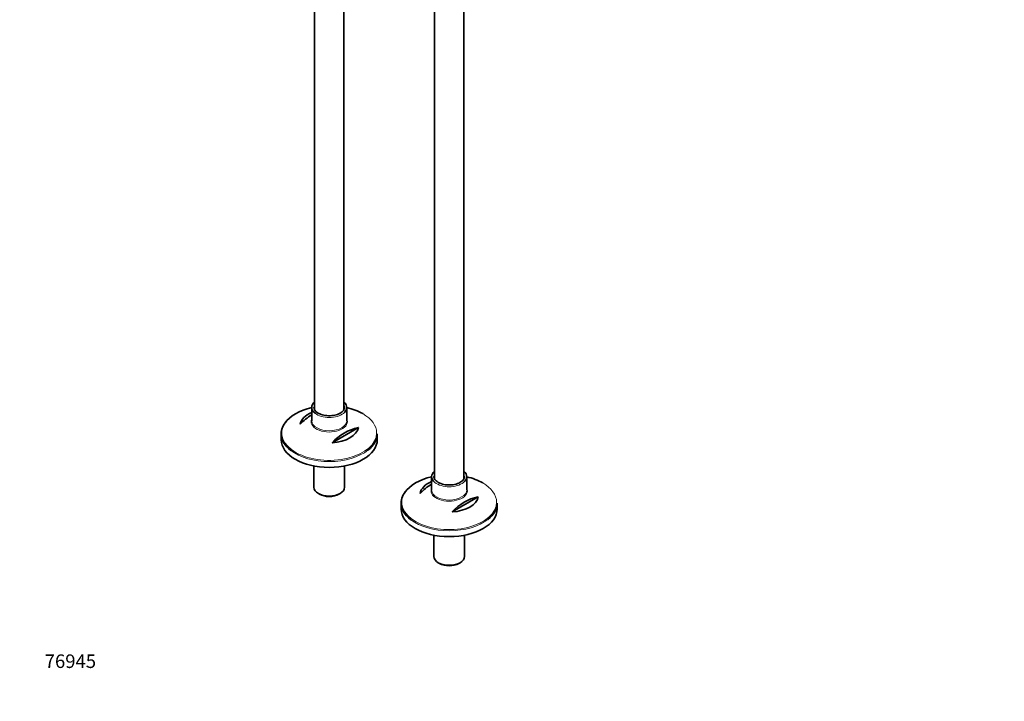
# Model space of a CAD drawing. Units: millimetres. Extents: x 0 to 1442, y 0 to 2763.
# Drawn here: x 0 to 871, y 0 to 603 of the extents above; entities that cross this region are included whole.
import ezdxf
from ezdxf import colors
from ezdxf.entities.mleader import LeaderData, LeaderLine
from ezdxf.math import Vec2, Vec3

# ---------------------------------------------------------------- set-up
doc = ezdxf.new("R2010")
doc.units = ezdxf.units.MM
doc.layers.add('DV5_Défaut', color=7, linetype='Continuous')
doc.layers.add('Défaut', color=7, linetype='Continuous')

# ---------------------------------------------------------------- blocks, each defined once
blk = doc.blocks.new('_DOT')
at = {"color": 0}
blk.add_line((0, 0), (-1, 0), dxfattribs=at)
at = {"color": 0, "const_width": 0.333}
blk.add_lwpolyline([(-0.1665, 0, 1), (0.1665, 0, 1)], format="xyb", close=True, dxfattribs=at)
blk = doc.blocks.new('SE4')
at = {"layer": 'DV5_Défaut', "color": 7, "linetype": 'Continuous', "lineweight": 35}
for p, q in [((392.86, 196.89), (392.86, 788.34)), ((366.86, 713.63), (366.86, 196.91)), ((260.79, 678.81), (260.79, 258.15)), ((286.79, 258.13), (286.79, 667.33)), ((258.29, 260.06), (258.29, 248.33)), ((289.29, 248.33), (289.29, 260.06)), ((231.29, 236.69), (231.29, 231.49)), ((299.55, 242.28), (276.32, 228.86)), ((316.29, 231.49), (316.29, 236.69)), ((260.19, 208.24), (260.19, 189.44)), ((287.39, 189.44), (287.39, 208.24)), ((364.36, 198.83), (364.36, 187.09)), ((395.36, 187.09), (395.36, 198.83)), ((264.18, 183.89), (265.24, 183.27)), ((282.35, 183.27), (283.41, 183.89)), ((337.36, 175.45), (337.36, 170.25)), ((405.62, 181.04), (382.38, 167.62)), ((422.36, 170.25), (422.36, 175.45)), ((366.26, 147), (366.26, 128.2)), ((393.46, 128.2), (393.46, 147)), ((370.24, 122.65), (371.3, 122.04)), ((388.42, 122.04), (389.48, 122.65))]:
    blk.add_line(p, q, dxfattribs=at)
for centre, start in [((281.18, 214.61), 120.5537), ((309.47, 198.28), 102.69487), ((387.25, 153.37), 120.5537), ((415.53, 137.04), 102.69487)]:
    blk.add_arc(centre, 45.1, start, 137.30513, dxfattribs=at)
for centre, major_axis, start_param, end_param in [((273.79, 260.06), (-15.5, 0), 5.707298, 6.283185), ((273.79, 260.06), (-15.5, 0), 2.517899, 3.717479), ((273.79, 237.43), (41.93, 0), 1.949407, 2.775166), ((273.79, 243.73), (-25.88, 0), 5.354405, 6.185563), ((273.79, 260.06), (-15.5, 0), 0, 0.622631), ((273.79, 260.06), (13.5, 0), 3.141593, 3.188422), ((273.79, 237.43), (41.93, 0), 0.785398, 1.192185), ((273.79, 236.69), (-42.5, 0), 5.809271, 6.283185), ((273.79, 247.59), (-16.07, 0), -0.266269, -0.216397), ((273.79, 248.33), (15.5, 0), 3.141593, 3.169555), ((273.79, 236.69), (-42.5, 0), 0, 0.643599), ((273.79, 243.73), (25.88, 0), 4.810011, 6.185563), ((273.79, 236.69), (-42.5, 0), 2.508936, 3.141593), ((273.79, 231.49), (42.5, 0), 3.141593, 6.283185), ((379.86, 198.83), (-15.5, 0), 5.707298, 6.283185), ((379.86, 198.83), (-15.5, 0), 2.517899, 3.717479), ((379.86, 176.19), (41.93, 0), 1.949407, 2.775166), ((379.86, 182.5), (-25.88, 0), 5.354405, 6.185563), ((379.86, 198.83), (-15.5, 0), 0, 0.622631), ((379.86, 198.83), (13.5, 0), 3.141593, 3.188422), ((379.86, 176.19), (41.93, 0), 0.785398, 1.192185), ((273.79, 189.44), (13.6, 0), 3.141593, 6.283185), ((273.79, 188.21), (-12.1, 0), 0.785398, 2.356194), ((379.86, 175.45), (-42.5, 0), 5.809271, 6.283185), ((379.86, 186.36), (-16.07, 0), -0.266269, -0.216397), ((379.86, 187.09), (15.5, 0), 3.141593, 3.169555), ((379.86, 175.45), (-42.5, 0), 0, 0.643599), ((379.86, 182.5), (25.88, 0), 4.810011, 6.185563), ((379.86, 175.45), (-42.5, 0), 2.508936, 3.141593), ((379.86, 170.25), (42.5, 0), 3.141593, 6.283185), ((379.86, 128.2), (13.6, 0), 3.141593, 6.283185), ((379.86, 126.98), (-12.1, 0), 0.785398, 2.356194)]:
    blk.add_ellipse(centre, major_axis=major_axis, ratio=0.57735, start_param=start_param, end_param=end_param, dxfattribs=at)
at = {"layer": 'DV5_Défaut', "color": 7, "linetype": 'Continuous', "lineweight": 18}
for centre, major_axis, start_param, end_param in [((273.79, 260.06), (13.5, 0), 2.86858, 3.141593), ((273.79, 260.06), (13.5, 0), 0.017952, 0.273013), ((273.79, 260.06), (-15.5, 0), 0.622631, 2.517899), ((273.79, 237.43), (41.93, 0), 0, 0.785398), ((273.79, 237.43), (41.93, 0), 2.775166, 6.283185), ((273.79, 247.59), (-16.07, 0), 0, 3.407862), ((273.79, 247.59), (-16.07, 0), 6.066788, 6.283185), ((273.79, 248.33), (15.5, 0), 3.169555, 6.283185), ((273.79, 236.69), (-42.5, 0), 0.643599, 2.508936), ((379.86, 198.83), (13.5, 0), 2.86858, 3.141593), ((379.86, 198.83), (13.5, 0), 0.017952, 0.273013), ((379.86, 198.83), (-15.5, 0), 0.622631, 2.517899), ((379.86, 176.19), (41.93, 0), 0, 0.785398), ((379.86, 176.19), (41.93, 0), 2.775166, 6.283185), ((379.86, 186.36), (-16.07, 0), 0, 3.407862), ((379.86, 186.36), (-16.07, 0), 6.066788, 6.283185), ((379.86, 187.09), (15.5, 0), 3.169555, 6.283185), ((379.86, 175.45), (-42.5, 0), 0.643599, 2.508936)]:
    blk.add_ellipse(centre, major_axis=major_axis, ratio=0.57735, start_param=start_param, end_param=end_param, dxfattribs=at)
at = {"layer": 'DV5_Défaut', "color": 7, "linetype": 'Continuous', "lineweight": 35}
for points, knots in [([(264.04, 255.01), (263.69, 255.23), (262.82, 255.76), (261.56, 256.87), (260.68, 258.22), (260.29, 259.22), (260.33, 259.7), (260.33, 259.76)], [0, 0, 0, 0, 0.143302, 0.417247, 0.691479, 0.970104, 1, 1, 1, 1]), ([(287.23, 260.19), (287.26, 259.99), (287.33, 259.36), (286.9, 258.17), (285.9, 256.73), (284.33, 255.42), (282.33, 254.32), (279.97, 253.47), (277.34, 252.9), (274.55, 252.65), (271.73, 252.73), (268.99, 253.13), (266.53, 253.81), (264.9, 254.53), (264.19, 254.93), (264.04, 255.01)], [0, 0, 0, 0, 0.033254, 0.125853, 0.216087, 0.302624, 0.388, 0.473265, 0.558729, 0.644412, 0.730207, 0.81596, 0.901483, 0.982156, 1, 1, 1, 1]), ([(370.11, 193.77), (369.75, 193.99), (368.89, 194.53), (367.63, 195.64), (366.75, 196.98), (366.35, 197.98), (366.39, 198.46), (366.4, 198.52)], [0, 0, 0, 0, 0.143302, 0.417247, 0.691479, 0.970104, 1, 1, 1, 1]), ([(393.3, 198.95), (393.32, 198.76), (393.39, 198.12), (392.97, 196.93), (391.96, 195.49), (390.4, 194.18), (388.4, 193.08), (386.04, 192.23), (383.41, 191.66), (380.62, 191.41), (377.8, 191.49), (375.06, 191.89), (372.6, 192.58), (370.96, 193.29), (370.26, 193.69), (370.11, 193.77)], [0, 0, 0, 0, 0.033254, 0.125853, 0.216087, 0.302624, 0.388, 0.473265, 0.558729, 0.644412, 0.730207, 0.81596, 0.901483, 0.982156, 1, 1, 1, 1])]:
    blk.add_open_spline(points, degree=3, knots=knots, dxfattribs=at)

msp = doc.modelspace()

# ---------------------------------------------------------------- block references
at = {"layer": 'Défaut'}
msp.add_blockref('SE4', (0, 0), dxfattribs=at)

# ---------------------------------------------------------------- leaders
at = {"layer": 'Défaut', "color": 7, "linetype": 'Continuous', "lineweight": 18}
ml = msp.add_multileader_mtext('Standard', dxfattribs=at)
ml.set_content('{\\pxsm0.9;\\fSolid Edge ISO|b1||i0||c0|p34;\\W1.;25/08/2021\\P}', color=256)
ml.set_leader_properties()
ml.set_arrow_properties(name='DOT')
ml.build(insert=Vec2(0, 0))
ml.multileader.update_dxf_attribs({"leader_type": 0, "dogleg_length": 0, "arrow_head_size": 12})
ctx = ml.context
ctx.base_point, ctx.char_height, ctx.arrow_head_size, ctx.landing_gap_size = Vec3(1354.36, 2756.3), 12, 12, 4.2
notes = []
notes.append((ctx, [(0, (0, 0, 0), (0, 0), (1, 0), 1, [])]))
ctx.mtext.insert = Vec3(1356.36, 2762.42)
ml = msp.add_multileader_mtext('Standard', dxfattribs=at)
ml.set_content('{\\pxsm0.9;\\fArial|b1||i0||c0|p34;\\W1.;13CS\\P}', color=256)
ml.set_leader_properties()
ml.set_arrow_properties(name='DOT')
ml.build(insert=Vec2(0, 0))
ml.multileader.update_dxf_attribs({"leader_type": 0, "dogleg_length": 0, "arrow_head_size": 12})
ctx = ml.context
ctx.base_point, ctx.char_height, ctx.arrow_head_size, ctx.landing_gap_size = Vec3(35.12, 2737.03), 12, 12, 4.2
notes.append((ctx, [(0, (0, 0, 0), (0, 0), (1, 0), 1, [])]))
ctx.mtext.insert = Vec3(37.12, 2743.14)
ml = msp.add_multileader_mtext('Standard', dxfattribs=at)
ml.set_content('{\\pxsm0.9;\\fArial|b1||i0||c0|p34;\\W1.;76945\\P}', color=256)
ml.set_leader_properties()
ml.set_arrow_properties(name='DOT')
ml.build(insert=Vec2(0, 0))
ml.multileader.update_dxf_attribs({"leader_type": 0, "dogleg_length": 0, "arrow_head_size": 12})
ctx = ml.context
ctx.base_point, ctx.char_height, ctx.arrow_head_size, ctx.landing_gap_size = Vec3(20.12, 35.38), 12, 12, 4.2
notes.append((ctx, [(0, (0, 0, 0), (0, 0), (1, 0), 1, [])]))
ctx.mtext.insert = Vec3(22.12, 41.5)
for ctx, leaders in notes:
    for number, flags, end, landing, length, lines in leaders:
        leader = LeaderData()
        leader.index, (leader.has_last_leader_line, leader.has_dogleg_vector, leader.attachment_direction) = number, flags
        leader.last_leader_point, leader.dogleg_vector, leader.dogleg_length = Vec3(end), Vec3(landing), length
        for number, points, colour, breaks in lines:
            line = LeaderLine()
            line.index, line.vertices, line.color, line.breaks = number, Vec3.list(points), colors.encode_raw_color(colour), breaks
            leader.lines.append(line)
        ctx.leaders.append(leader)

doc.saveas('drawing.dxf')
